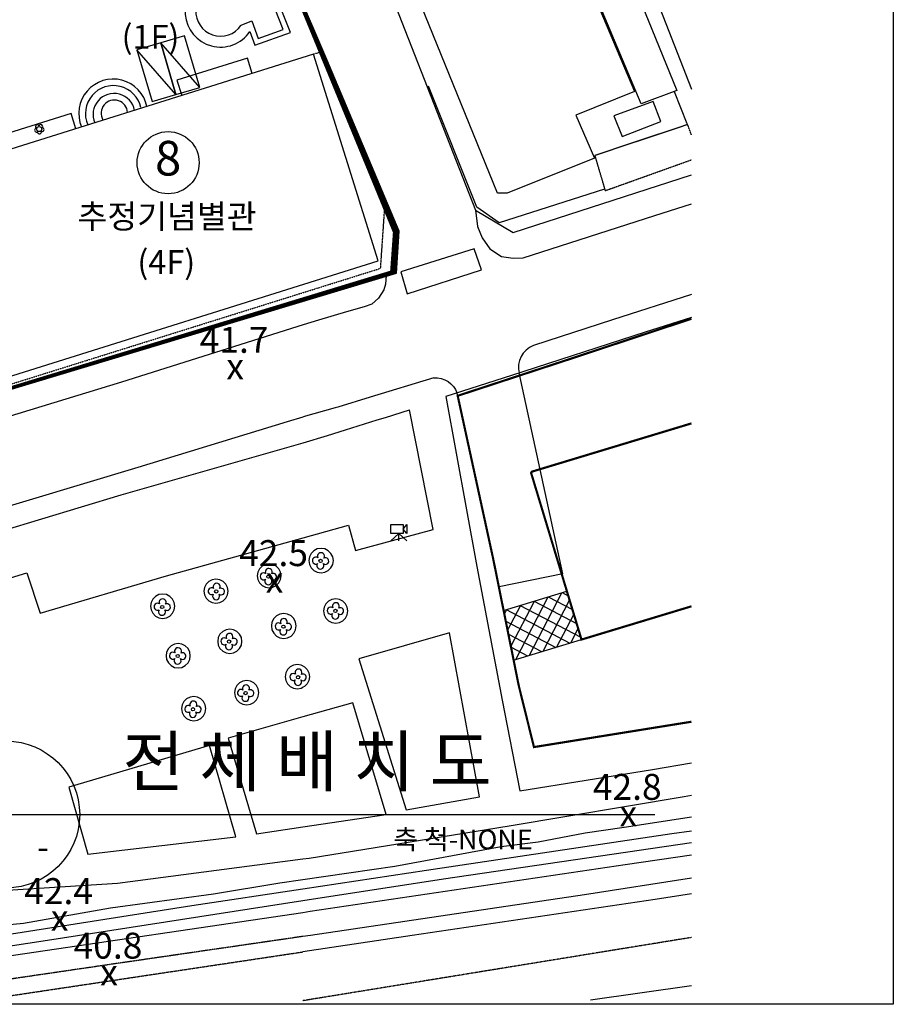
# Model space of a CAD drawing. Units: millimetres. Extents: x 34439 to 1569990, y 33828 to 815564.
# Drawn here: x 662105 to 742894, y 385738 to 476770 of the extents above; entities that cross this region are included whole.
import ezdxf
from ezdxf.enums import TextEntityAlignment as Align

# ---------------------------------------------------------------- set-up
doc = ezdxf.new("R2010")
doc.units = ezdxf.units.MM
for name, pattern in [('AAA007', [1.5, 1, -0.5]), ('ACAD_ISO05W100', [33, 24, -3, 0, -3, 0, -3]), ('B0024123', [3.5, 2, -0.5, 0.5, -0.5]), ('HIDDEN', [2, 1, -1]), ('PHANTOM2', [1.25, 0.625, -0.125, 0.125, -0.125, 0.125, -0.125])]:
    doc.linetypes.add(name, pattern=pattern)
for name, color, linetype in [('0-건물번호', 3, 'Continuous'), ('0-기존건물L', 6, 'Continuous'), ('00', 7, 'Continuous'), ('00_지형도', 9, 'Continuous'), ('00_지형도(건물)', 8, 'Continuous'), ('00_지형도(레벨)', 7, 'Continuous'), ('00_지형도(레벨1)', 7, 'Continuous'), ('1-학교결정고시선(변경)', 10, 'PHANTOM2'), ('3SEC', 3, 'Continuous'), ('4', 4, 'Continuous'), ('6', 6, 'Continuous'), ('A0043325', 30, 'Continuous'), ('A0151111', 7, 'Continuous'), ('B0014118', 7, 'AAA007'), ('B0024123', 3, 'B0024123'), ('BR', 7, 'Continuous'), ('C0403427', 7, 'Continuous'), ('C0536114', 7, 'Continuous'), ('D0015223', 3, 'Continuous'), ('F0027217', 7, 'Continuous'), ('hat', 8, 'Continuous'), ('HH', 7, 'Continuous'), ('SHEET', 4, 'Continuous'), ('site', 2, 'ACAD_ISO05W100'), ('TEXT', 7, 'Continuous')]:
    doc.layers.add(name, color=color, linetype=linetype)
doc.layers.add('메모', color=150, linetype='Continuous', plot=False)
doc.styles.add('HY울릉도M', font='txt')
doc.styles.add('돋움', font='txt')

# ---------------------------------------------------------------- blocks, each defined once
blk = doc.blocks.new('주차')
at = {"layer": 'hat'}
blk.add_line((-925074, 992085), (-928036, 987446), dxfattribs=at)
blk.add_lwpolyline([(-929280, 989381), (-928036, 987446), (-923830, 990150), (-925074, 992085)], close=True, dxfattribs=at)
blk = doc.blocks.new('C0403427')
at = {"layer": 'C0403427', "color": 0}
blk.add_lwpolyline([(-0.75, 0.835), (0.412, 0.835), (0.412, 0), (-0.75, 0)], close=True, dxfattribs=at)
for points in [[(-0.75, -0.665), (0, 0)], [(0.75, -0.665), (0, 0)], [(0, -0.665), (0, 0)], [(0.412, 0.417), (0.75, 0.835), (0.75, 0.005), (0.412, 0.417)]]:
    blk.add_lwpolyline(points, dxfattribs=at)
blk = doc.blocks.new('D0015223')
at = {"layer": 'D0015223', "color": 9}
blk.add_circle((0, 0), 0.15, dxfattribs=at)
for centre, radius, start, end in [((-0.44, 0.027), 0.318, 52.636, 300.556), ((0.036, 0.435), 0.322, 327.798, 208.679), ((0.45, -0.01), 0.307, 230.505, 117.372), ((-0.012, -0.435), 0.326, 144.89, 35.11)]:
    blk.add_arc(centre, radius, start, end, dxfattribs=at)
blk = doc.blocks.new('F0027217')
at = {"layer": '00_지형도(레벨)', "color": 7, "style": '돋움'}
blk.add_text('x', height=2.4, dxfattribs=at).set_placement((0, 0), align=Align.MIDDLE)
blk = doc.blocks.new('CA002')
at = {"layer": 'F0027217'}
blk.add_blockref('F0027217', (0, 0), dxfattribs=at)

msp = doc.modelspace()

# ---------------------------------------------------------------- hatches: boundary and pattern name
at = {"layer": 'BR'}
h = msp.add_hatch(dxfattribs=at)
h.set_pattern_fill('ANSI37', color=8, scale=300, angle=197.48428033, style=0)
h.set_pattern_definition([(242.48428033, (-195265469.1, -450634454.45), (844.757119, -440.0473382), []), (332.48428033, (-195265469.1, -450634454.45), (440.0473382, 844.757119), [])])
h.paths.add_polyline_path([(714060.213, 419460.018), (712709.192, 423926.758), (706854.314, 422155.878), (707781.289, 417560.879)])

# ---------------------------------------------------------------- linework, layer by layer
at = {"layer": '0-건물번호'}
msp.add_circle((675831.002, 463547.773), 2870.273, dxfattribs=at)
at = {"layer": '0-기존건물L', "elevation": -6032.85, "flags": 128}
msp.add_lwpolyline([(685048.242, 479490.157), (682713.042, 478570.289, 3.638655454), (682570.504, 476238.785, -0.008096369), (682589.153, 476265.26), (683576.921, 476657.864), (684154.98, 475043.152), (686484.329, 475877.048), (685048.242, 479490.157)], format="xyb", dxfattribs=at)
at = {"layer": '0-기존건물L', "linetype": 'HIDDEN', "flags": 128}
msp.add_lwpolyline([(659859.185, 443391.102), (660076.618, 442696.918), (695481.412, 453786.468), (695895.771, 459788.54), (690083.501, 473821.794), (689284.823, 473569.864)], dxfattribs=at)
at = {"layer": '00'}
msp.add_circle((663916.466, 466661.75), 235.024, dxfattribs=at)
for centre, start, end in [((663741.39, 466869.121), 8.97586262, 251.37067911), ((664059.586, 466892.339), 296.97586218, 179.37067954), ((663665.143, 466559.324), 80.97586188, 323.37068034), ((663936.216, 466391.077), 152.97586304, 35.37067873), ((664179.995, 466596.891), 224.97586085, 107.37068038)]:
    msp.add_arc(centre, 177.247, start, end, dxfattribs=at)
at = {"layer": '00_지형도'}
for points in [[(724226.512, 501596.843), (715170.881, 498235.552), (712160.881, 496615.552), (695640.881, 489905.552), (693860.881, 485705.552), (704270.881, 459145.552), (707740.881, 457105.552), (724226.512, 462414.145)], [(716190.881, 461112.552), (706450.881, 457975.552), (704390.881, 459435.552), (699910.881, 470635.552)], [(722621.881, 470128.552), (723796.881, 467186.552)], [(704270.881, 459145.552), (704439.881, 457656.552), (704886.881, 456614.552), (705586.881, 455598.552), (706668.881, 454890.552), (707745.881, 454707.552), (708668.881, 454760.552), (720849.881, 458664.552), (724226.512, 459760.445)], [(695980.309, 453140.493), (695986.881, 453116.552), (695947.881, 452309.552), (695786.881, 451789.552), (695273.881, 451026.552), (694677.881, 450473.552), (693959.881, 450217.552), (692322.881, 449772.552), (689745.881, 448980.552), (688319.881, 448563.552)], [(724226.512, 451347.618), (716936.881, 449007.552), (709613.881, 446633.052)], [(724226.512, 449246.821), (719932.881, 447868.552), (707597.881, 443865.552), (701523.881, 441937.552)], [(700395.765, 443663.577), (694506.881, 441864.552), (691515.881, 440945.552), (691277.881, 440879.552), (688315.881, 440059.552)], [(712327.306, 425522.901), (708291.199, 444107.992)], [(701523.881, 441937.552), (704372.881, 426217.552), (706728.881, 413852.552), (708357.881, 405485.552), (720629.881, 407440.552), (724226.512, 408052.999)], [(706445.15, 424336.26), (702554.616, 442251.03)], [(688310.881, 428857.552), (692523.881, 430031.552), (693145.881, 427685.552), (700342.881, 429623.552), (698159.881, 440693.552)], [(688314.881, 437641.552), (690584.881, 438316.552), (692227.881, 438862.552), (695150.881, 439761.552), (695935.881, 440000.552), (698159.881, 440693.552)], [(691109.881, 426760.552), (691053.881, 427109.552), (690893.881, 427425.552), (690642.881, 427675.552), (690327.881, 427836.552), (689977.881, 427891.552), (689628.881, 427836.552), (689312.881, 427675.552), (689062.881, 427425.552), (688901.881, 427109.552), (688846.881, 426760.552), (688901.881, 426410.552), (689062.881, 426095.552), (689312.881, 425844.552), (689628.881, 425684.552), (689977.881, 425628.552), (690327.881, 425684.552), (690642.881, 425844.552), (690893.881, 426095.552), (691053.881, 426410.552), (691109.881, 426760.552)], [(712327.306, 425522.901), (706445.15, 424336.26)], [(706854.314, 422155.878), (712709.192, 423926.758)], [(692456.881, 422105.552), (692401.881, 422452.552), (692241.881, 422766.552), (691992.881, 423014.552), (691679.881, 423174.552), (691331.881, 423229.552), (690984.881, 423174.552), (690670.881, 423014.552), (690421.881, 422766.552), (690262.881, 422452.552), (690207.881, 422105.552), (690262.881, 421757.552), (690421.881, 421444.552), (690670.881, 421195.552), (690984.881, 421035.552), (691331.881, 420980.552), (691679.881, 421035.552), (691992.881, 421195.552), (692241.881, 421444.552), (692401.881, 421757.552), (692456.881, 422105.552)], [(701847.881, 420071.552), (693465.881, 417665.552), (697835.881, 403727.552), (704632.881, 404933.552), (701847.881, 420071.552)], [(707781.289, 417560.879), (714060.213, 419460.018)], [(688304.881, 417011.552), (688447.881, 416938.552), (688696.881, 416690.552), (688855.881, 416377.552), (688910.881, 416029.552), (688855.881, 415682.552), (688696.881, 415369.552), (688447.881, 415121.552), (688303.881, 415047.552)], [(688297.881, 402140.552), (695981.881, 403282.552), (692920.881, 413622.552), (688302.881, 412305.552)], [(724226.512, 405044.884), (723563.881, 404933.552), (707378.881, 402194.552), (688876.881, 399222.552), (688295.881, 399146.552)], [(724226.512, 401759.436), (722400.881, 401494.552), (699713.881, 398109.552), (688294.881, 396397.552)], [(688294.881, 395322.552), (701301.881, 397331.552), (724226.512, 400700.232)], [(724226.512, 399532.826), (718085.881, 398622.552), (688964.881, 394303.552), (688293.881, 394204.552)]]:
    msp.add_lwpolyline(points, dxfattribs=at)
at = {"layer": '00_지형도', "flags": 128}
for points in [[(688319.881, 448563.552), (671535.881, 443269.552), (651615.881, 437192.552), (641699.881, 434389.552), (617352.881, 426801.552), (604344.881, 422822.552), (559975.96, 410176.781), (559975.96, 410176.781), (559975.96, 410176.781)], [(564649.881, 402321.552), (575375.881, 405693.552), (589344.881, 410013.552), (602275.881, 413983.552), (618324.881, 418854.552), (636825.881, 424383.552), (652615.881, 429255.552), (673054.881, 435392.552), (686868.881, 439627.552), (688315.881, 440059.552)], [(603559.881, 412403.552), (620738.881, 417647.552), (645778.881, 425073.552), (671479.881, 432844.552), (688314.881, 437641.552)], [(645611.881, 420349.552), (662769.881, 425634.552), (663993.881, 421907.552), (675686.881, 425338.552), (688310.881, 428857.552)], [(688304.881, 417011.552), (688134.881, 417098.552), (687787.881, 417153.552), (687440.881, 417098.552), (687127.881, 416938.552), (686878.881, 416690.552), (686718.881, 416377.552), (686664.881, 416029.552), (686718.881, 415682.552), (686878.881, 415369.552), (687127.881, 415121.552), (687440.881, 414961.552), (687787.881, 414906.552), (688134.881, 414961.552), (688303.881, 415047.552)], [(688295.881, 399146.552), (671160.881, 396910.552), (655613.881, 395919.552), (650065.881, 395802.552), (647950.881, 396157.552), (646016.881, 396626.552), (645752.881, 396632.552), (645541.881, 396617.552), (634114.881, 395382.552), (620011.881, 394052.552), (608872.881, 393138.552), (598150.881, 392568.552), (597356.881, 391611.552), (593414.881, 391192.552), (590482.881, 399838.552), (593865.881, 401279.552), (605099.881, 406742.552), (603487.881, 409199.552), (590075.881, 405169.552), (589910.881, 405888.552), (603033.881, 409964.552), (602233.881, 411857.552)], [(688302.881, 412305.552), (681394.881, 410335.552), (683994.881, 401501.552), (688297.881, 402140.552)], [(688294.881, 396397.552), (678027.881, 394857.552), (654264.881, 391107.552), (633025.881, 387925.552), (621337.437, 386122.1)], [(628138.168, 386122.1), (632465.881, 386778.552), (664284.881, 391613.552), (688294.881, 395322.552)], [(688293.881, 394204.552), (660695.881, 390129.552), (635059.413, 386122.1)]]:
    msp.add_lwpolyline(points, dxfattribs=at)
at = {"layer": '00_지형도'}
for points in [[(709613.881, 446633.052, 0.380682883), (708291.199, 444107.992, -10.013822322)], [(700395.765, 443663.577, -0.340760924), (702554.616, 442251.03, -13.330555114)]]:
    msp.add_lwpolyline(points, format="xyb", dxfattribs=at)
at = {"layer": '00_지형도', "flags": 128}
for points in [[(686289.881, 425355.552), (686235.881, 425699.552), (686077.881, 426009.552), (685831.881, 426255.552), (685521.881, 426413.552), (685177.881, 426468.552), (684833.881, 426413.552), (684523.881, 426255.552), (684277.881, 426009.552), (684119.881, 425699.552), (684064.881, 425355.552), (684119.881, 425011.552), (684277.881, 424701.552), (684523.881, 424455.552), (684833.881, 424297.552), (685177.881, 424242.552), (685521.881, 424297.552), (685831.881, 424455.552), (686077.881, 424701.552), (686235.881, 425011.552)], [(681370.881, 423939.552), (681316.881, 424283.552), (681158.881, 424593.552), (680912.881, 424839.552), (680602.881, 424997.552), (680258.881, 425051.552), (679914.881, 424997.552), (679604.881, 424839.552), (679358.881, 424593.552), (679201.881, 424283.552), (679146.881, 423939.552), (679201.881, 423596.552), (679358.881, 423286.552), (679604.881, 423040.552), (679914.881, 422882.552), (680258.881, 422827.552), (680602.881, 422882.552), (680912.881, 423040.552), (681158.881, 423286.552), (681316.881, 423596.552)], [(676448.881, 422545.552), (676393.881, 422893.552), (676234.881, 423206.552), (675985.881, 423454.552), (675672.881, 423614.552), (675325.881, 423669.552), (674977.881, 423614.552), (674664.881, 423454.552), (674416.881, 423206.552), (674256.881, 422893.552), (674201.881, 422545.552), (674256.881, 422198.552), (674416.881, 421885.552), (674664.881, 421637.552), (674977.881, 421477.552), (675325.881, 421422.552), (675672.881, 421477.552), (675985.881, 421637.552), (676234.881, 421885.552), (676393.881, 422198.552)], [(687681.881, 420717.552), (687624.881, 421073.552), (687461.881, 421393.552), (687206.881, 421648.552), (686885.881, 421812.552), (686530.881, 421868.552), (686174.881, 421812.552), (685853.881, 421648.552), (685599.881, 421393.552), (685435.881, 421073.552), (685379.881, 420717.552), (685435.881, 420361.552), (685599.881, 420040.552), (685853.881, 419786.552), (686174.881, 419622.552), (686530.881, 419566.552), (686885.881, 419622.552), (687206.881, 419786.552), (687461.881, 420040.552), (687624.881, 420361.552)], [(682660.881, 419292.552), (682605.881, 419639.552), (682445.881, 419952.552), (682197.881, 420200.552), (681884.881, 420360.552), (681537.881, 420415.552), (681189.881, 420360.552), (680876.881, 420200.552), (680628.881, 419952.552), (680468.881, 419639.552), (680413.881, 419292.552), (680468.881, 418944.552), (680628.881, 418631.552), (680876.881, 418383.552), (681189.881, 418223.552), (681537.881, 418168.552), (681884.881, 418223.552), (682197.881, 418383.552), (682445.881, 418631.552), (682605.881, 418944.552)], [(677885.881, 417959.552), (677830.881, 418306.552), (677670.881, 418619.552), (677422.881, 418868.552), (677109.881, 419027.552), (676762.881, 419082.552), (676414.881, 419027.552), (676101.881, 418868.552), (675853.881, 418619.552), (675693.881, 418306.552), (675638.881, 417959.552), (675693.881, 417612.552), (675853.881, 417299.552), (676101.881, 417050.552), (676414.881, 416890.552), (676762.881, 416835.552), (677109.881, 416890.552), (677422.881, 417050.552), (677670.881, 417299.552), (677830.881, 417612.552)], [(684224.881, 414552.552), (684169.881, 414899.552), (684010.881, 415213.552), (683761.881, 415461.552), (683448.881, 415621.552), (683101.881, 415676.552), (682754.881, 415621.552), (682440.881, 415461.552), (682192.881, 415213.552), (682032.881, 414899.552), (681977.881, 414552.552), (682032.881, 414205.552), (682192.881, 413892.552), (682440.881, 413643.552), (682754.881, 413484.552), (683101.881, 413429.552), (683448.881, 413484.552), (683761.881, 413643.552), (684010.881, 413892.552), (684169.881, 414205.552)], [(679327.881, 413076.552), (679272.881, 413423.552), (679112.881, 413736.552), (678864.881, 413985.552), (678551.881, 414144.552), (678203.881, 414199.552), (677856.881, 414144.552), (677543.881, 413985.552), (677295.881, 413736.552), (677135.881, 413423.552), (677080.881, 413076.552), (677135.881, 412729.552), (677295.881, 412416.552), (677543.881, 412167.552), (677856.881, 412007.552), (678203.881, 411952.552), (678551.881, 412007.552), (678864.881, 412167.552), (679112.881, 412416.552), (679272.881, 412729.552)], [(679659.881, 409666.552), (666654.881, 405803.552), (668408.881, 399618.552), (682097.881, 401233.552)]]:
    msp.add_lwpolyline(points, close=True, dxfattribs=at)
at = {"layer": '00_지형도(건물)'}
for points in [[(695872.881, 486377.552), (701770.881, 488975.552), (701390.881, 489805.552), (703670.881, 490835.552), (704060.881, 489945.552), (709600.881, 492315.552), (718960.881, 470145.552), (713520.881, 467955.552), (715250.881, 463965.552), (707190.881, 460725.552), (706300.881, 460735.552)], [(714239.881, 481685.552), (717649.881, 483097.552), (722888.881, 470229.552), (719585.881, 468979.552)], [(717038.881, 467888.552), (717807.881, 465955.552), (721406.881, 467360.552), (720677.881, 469197.552)]]:
    msp.add_lwpolyline(points, close=True, dxfattribs=at)
msp.add_lwpolyline([(724226.512, 484672.978), (719480.881, 482515.552), (724226.512, 470346.063)], dxfattribs=at)
at = {"layer": '1-학교결정고시선(변경)', "ltscale": 10, "const_width": 300}
msp.add_lwpolyline([(559179.881, 412031.552), (565747.881, 413851.552), (571217.881, 415496.552), (585942.881, 420030.552), (588971.881, 420967.552), (610051.881, 427452.552), (623303.881, 431472.552), (625557.881, 431994.552), (627158.881, 432376.552), (634384.881, 434655.552), (651909.881, 440063.552), (660608.881, 442524.552), (696504.881, 453443.552), (696770.881, 457118.552), (696704.881, 457280.552), (685301.881, 484973.552)], dxfattribs=at)
at = {"layer": '4', "elevation": -6032.85, "flags": 128}
msp.add_lwpolyline([(687140.143, 475580.752), (685144.091, 480602.701), (683065.892, 479784.069, 2.836138602), (683397.266, 475676.233), (683852.76, 474403.885), (687140.143, 475580.752)], format="xyb", dxfattribs=at)
at = {"layer": '4', "flags": 128}
msp.add_lwpolyline([(689284.823, 473569.864), (653880.029, 462480.314), (659859.185, 443391.102), (695263.979, 454480.652)], close=True, dxfattribs=at)
at = {"layer": '6', "color": 8, "linetype": 'HIDDEN', "ltscale": 3, "const_width": 200}
for points in [[(709373.892, 434953.915), (724226.512, 439446.274)], [(724226.512, 422534.941), (714060.213, 419460.018), (709373.892, 434953.915)]]:
    msp.add_lwpolyline(points, dxfattribs=at)
at = {"layer": 'A0043325', "color": 9}
msp.add_lwpolyline([(704124.881, 455588.552), (697338.881, 453444.552), (697943.881, 451429.552), (704811.881, 453629.552)], close=True, dxfattribs=at)
at = {"layer": 'A0151111'}
for points in [[(724226.512, 397392.039), (714350.881, 395873.552), (688987.881, 392110.552), (688292.881, 392009.552)], [(724226.512, 395938.29), (720876.881, 395436.552), (698387.881, 392097.552), (688291.881, 390585.552)], [(724226.512, 387459.943), (714882.639, 386122.1)]]:
    msp.add_lwpolyline(points, dxfattribs=at)
at = {"layer": 'A0151111', "linetype": 'HIDDEN', "flags": 128}
for points in [[(688292.881, 392009.552), (670935.881, 389486.552), (652683.881, 386811.552), (648215.503, 386122.1)], [(658499.88, 386122.1), (678578.881, 389130.552), (688291.881, 390585.552)]]:
    msp.add_lwpolyline(points, dxfattribs=at)
at = {"layer": 'B0014118'}
msp.add_lwpolyline([(724226.512, 466115.841), (723879.881, 467073.552), (715285.881, 464208.552), (716242.881, 460965.552), (724226.512, 463815.345)], dxfattribs=at)
at = {"layer": 'B0024123', "color": 9}
msp.add_lwpolyline([(724226.512, 391913.364), (688289.881, 386067.552)], dxfattribs=at)
at = {"layer": 'C0536114'}
msp.add_lwpolyline([(688295.881, 397269.552), (696788.881, 398518.552), (706625.881, 400338.552), (710053.881, 400762.552), (714390.881, 401602.552), (717996.881, 402101.552), (724226.512, 403072.97)], dxfattribs=at)
at = {"layer": 'C0536114', "flags": 128}
msp.add_lwpolyline([(593334.275, 386122.1), (595336.881, 386311.552), (604848.881, 387419.552), (611314.881, 388337.552), (615549.881, 388547.552), (619012.881, 389120.552), (623104.881, 389338.552), (627225.881, 389314.552), (634585.881, 390361.552), (645228.881, 391606.552), (657616.881, 392786.552), (662459.881, 393230.552), (670511.881, 394662.552), (680013.881, 395946.552), (686148.881, 396953.552), (688295.881, 397269.552)], dxfattribs=at)
at = {"layer": 'HH', "color": 8, "linetype": 'HIDDEN', "const_width": 200, "flags": 128}
msp.add_lwpolyline([(418631.138, 611152.494), (416562.455, 609043.811), (413968.16, 605469.803), (411928.995, 601552.933), (410487.828, 597377.934), (409678.544, 593036.501), (409517.085, 588623.296), (410007.281, 584235.447), (410748.77, 581729.93), (412124.123, 577087.115), (416105.056, 565579.2), (438185.04, 505699.953), (447384.778, 483428.616), (502413.008, 403549.462), (509132.506, 402287.609), (536460.397, 406441.209), (588367.704, 420613.253), (643986.044, 437488.278), (696861.21, 453405.677), (697087.299, 457221.223), (690415.394, 473040.94), (687442.715, 480034.856), (684977.488, 482521.14)], dxfattribs=at)
at = {"layer": 'HH', "color": 8, "flags": 128}
for points in [[(418326.14, 610984.395), (416485.881, 609108.552), (413882.881, 605522.552), (411836.881, 601592.552), (410390.881, 597403.552), (409578.881, 593047.552), (409416.881, 588619.552), (409908.881, 584215.552), (410652.881, 581701.552), (412028.881, 577056.552), (416010.881, 565545.552), (438091.881, 505663.552), (438091.881, 505663.552), (447296.406, 483380.627), (502354.041, 403458.788), (509130.742, 402186.192), (536481.149, 406343.215), (588395.396, 420517.153), (644014.974, 437392.554), (696940.408, 453325.086), (697193.697, 457225.59), (690507.645, 473079.539), (687527.271, 480091.604), (685048.498, 482591.55)], [(418468.909, 610844.334), (416639.029, 608979.071), (414053.439, 605417.055), (412021.109, 601513.313), (410584.776, 597352.317), (409778.206, 593025.45), (409617.289, 588627.039), (410105.68, 584255.341), (410844.659, 581758.307), (412219.364, 577117.678), (416199.23, 565612.848), (438278.2, 505736.354), (447473.151, 483476.606), (502471.975, 403640.137), (509134.27, 402389.025), (536439.645, 406539.204), (588340.013, 420709.352), (643957.114, 437584.002), (696749.825, 453476.579), (696991.055, 457191.405), (690323.472, 473001.563), (687358.222, 479978.044), (684943.06, 482413.835)], [(689908.652, 473768.539), (690083.501, 473821.794)], [(689908.652, 473768.539), (690083.501, 473821.794)]]:
    msp.add_lwpolyline(points, dxfattribs=at)
for points, elevation in [([(683613.049, 471793.341), (683167.204, 473216.757), (676642.46, 471173.066), (677088.305, 469749.65)], -5929.037), ([(667311.598, 466687.373), (666865.753, 468110.789), (653584.984, 463950.964), (654030.829, 462527.548)], -5822.559)]:
    msp.add_lwpolyline(points, dxfattribs=dict(at, elevation=elevation))
at = {"layer": 'HH', "color": 8}
for centre, radius, start, end in [((670756.254, 468096.461), 3182.613, 11.71055004, 203.07282774), ((670776.524, 468083.929), 2592.607, 12.36145921, 203.46158803), ((670832.067, 468015.723), 1938.97, 11.01513376, 203.76824471), ((670862.826, 468120.01), 1221.971, 2.90552761, 209.92646502)]:
    msp.add_arc(centre, radius, start, end, dxfattribs=at)
at = {"layer": 'SHEET', "color": 2}
msp.add_line((651364.125, 403282.58), (720832.074, 403282.58), dxfattribs=at)
msp.add_circle((660866.43, 403282.58), 6787.361, dxfattribs=at)
at = {"layer": 'site', "color": 7, "ltscale": 0.2, "const_width": 200}
msp.add_lwpolyline([(724226.512, 411863), (709662.881, 409519.552), (708260.881, 415183.552), (705889.881, 426936.552), (702609.881, 441996.552), (713052.881, 445419.552), (724226.512, 449120.185)], dxfattribs=at)
at = {"layer": '메모', "linetype": 'ByBlock'}
msp.add_lwpolyline([(340056.22, 674058.353), (742894.054, 674058.353), (742894.054, 385737.941), (340056.22, 385737.941)], close=True, dxfattribs=at)

# ---------------------------------------------------------------- block references
at = {"layer": '00_지형도(레벨1)', "xscale": 1000, "yscale": 1000, "zscale": 1000}
for p in [(682030.881, 444405.552, 41700), (685670.881, 424685.552, 42550), (718390.881, 403075.552, 42830), (665800.881, 393435.552, 42440), (670370.881, 388395.552, 40760)]:
    msp.add_blockref('CA002', p, dxfattribs=at)
at = {"layer": 'C0403427', "xscale": 1000, "yscale": 1000, "zscale": 1000}
msp.add_blockref('C0403427', (697161.881, 429259.552), dxfattribs=at)
at = {"layer": 'D0015223', "xscale": 1000, "yscale": 1000, "zscale": 1000}
for p in [(689927.881, 426731.552), (685103.881, 425277.552), (680285.881, 423907.552), (675284.881, 422468.552), (691305.881, 422108.552), (686491.881, 420648.552), (681470.881, 419272.552), (676715.881, 417942.552), (687854.881, 415973.552), (682995.881, 414511.552), (678129.881, 413021.552)]:
    msp.add_blockref('D0015223', p, dxfattribs=at)
at = {"layer": 'hat', "color": 8, "rotation": 253.6340257485836}
for p in [(-533783.395, -137556.655), (-535991.316, -138205.473)]:
    msp.add_blockref('주차', p, dxfattribs=at)

# ---------------------------------------------------------------- texts
at = {"layer": '0-건물번호', "style": 'HY울릉도M'}
msp.add_text('8', height=3200, dxfattribs=at).set_placement((675831.002, 463549.74), align=Align.MIDDLE)
at = {"layer": '00_지형도(레벨1)', "style": 'HY울릉도M'}
for s, p in [('41.7', (678751.641, 445971.518)), ('42.5', (682401.641, 426251.518)), ('42.8', (715111.641, 404641.518)), ('42.4', (662521.641, 395001.518)), ('40.8', (667091.641, 389961.518))]:
    msp.add_text(s, height=2400, dxfattribs=at).set_placement(p)
at = {"layer": '3SEC', "linetype": 'Continuous', "style": 'HY울릉도M'}
msp.add_text('축 척-NONE', height=1820.9567, dxfattribs=at).set_placement((703099.474, 400064.96), align=Align.CENTER)
at = {"layer": 'SHEET', "color": 3, "style": 'HY울릉도M'}
msp.add_text('전 체 배 치 도', height=4552.3917, dxfattribs=at).set_placement((671609.828, 405918.591))
msp.add_text('-', height=2276.196, dxfattribs=at).set_placement((664260.111, 399162.119), align=Align.CENTER)
at = {"layer": 'TEXT', "color": 3, "style": 'HY울릉도M'}
for s, p in [('(1F)', (674203.503, 474904.227)), ('추정기념별관', (675731.412, 458296.622)), ('(4F)', (675663.061, 454082.93))]:
    msp.add_text(s, height=2200, dxfattribs=at).set_placement(p, align=Align.MIDDLE)

doc.saveas('drawing.dxf')
